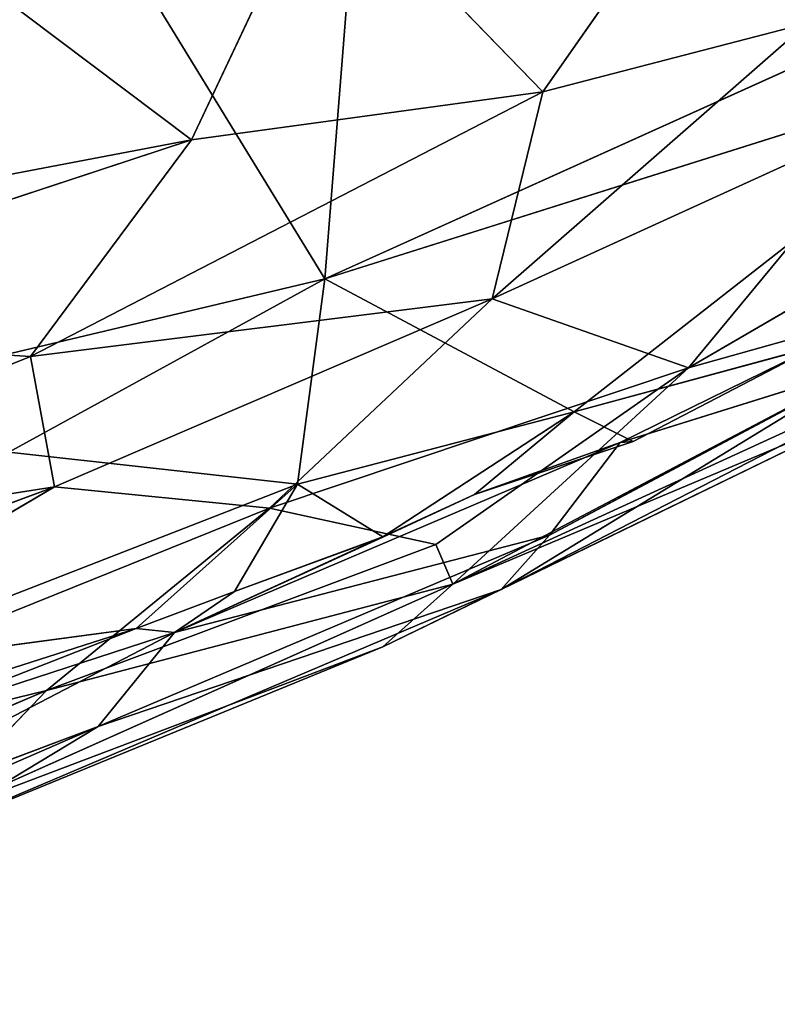
# Model space of a CAD drawing. Extents: x -317 to 317, y -313 to 324.
# Drawn here: x 151 to 176, y -292 to -260 of the extents above; entities that cross this region are included whole.
import ezdxf

# ---------------------------------------------------------------- set-up
doc = ezdxf.new("R2010")
doc.units = 0
doc.layers.get('0').update_dxf_attribs({"color": 13, "linetype": 'CONTINUOUS'})

# ---------------------------------------------------------------- blocks, each defined once
blk = doc.blocks.new('GROUP_2')
at = {"color": 9}
mesh = blk.add_polyface(dxfattribs=at)
corners = [(112.549, 82.96, 368.623), (29.949, 8.579), (33.737, 13.388)]
mesh.append_faces([[corners[k] for k in face] for face in [(0, 1, 2)]], dxfattribs={"color": 9})
mesh = blk.add_polyface(dxfattribs=at)
corners = [(112.549, 82.96, 368.623), (105.19, 76.301, 368.599), (29.949, 8.579)]
mesh.append_faces([[corners[k] for k in face] for face in [(0, 1, 2)]], dxfattribs={"color": 9})
mesh = blk.add_polyface(dxfattribs=at)
corners = [(105.19, 76.301, 368.599), (95.952, 67.942, 368.569), (23.918, 3.818)]
mesh.append_faces([[corners[k] for k in face] for face in [(0, 1, 2)]], dxfattribs={"color": 9})
mesh = blk.add_polyface(dxfattribs=at)
corners = [(105.19, 76.301, 368.599), (23.918, 3.818), (29.949, 8.579)]
mesh.append_faces([[corners[k] for k in face] for face in [(0, 1, 2)]], dxfattribs={"color": 9})
blk = doc.blocks.new('WOODEN_BASE')
at = {"color": 9, "extrusion": (0, 0, -1), "zscale": -1}
blk.add_blockref('GROUP_2', (-271.802, -272.281), dxfattribs=at)
blk = doc.blocks.new('GROUP_1')
for p, q in [((480.045, 56.449, 41.194), (478.261, 33.966, 47.932)), ((467.206, 51.992, 38.377), (478.261, 33.966, 47.932)), ((478.261, 33.966, 47.932), (497.137, 42.487, 52.492)), ((478.261, 33.966, 47.932), (501.076, 41.164, 55.408)), ((501.076, 41.164, 55.408), (486.351, 29.656, 55.375)), ((461.161, 29.914, 43.779), (478.261, 33.966, 47.932)), ((478.261, 33.966, 47.932), (468.004, 28.341, 46.755)), ((478.261, 33.966, 47.932), (477.372, 27.305, 51.988)), ((478.261, 33.966, 47.932), (486.351, 29.656, 55.375)), ((486.351, 29.656, 55.375), (494.239, 31.789, 58.743)), ((477.372, 27.305, 51.988), (486.351, 29.656, 55.375)), ((480.14, 25.591, 55.418), (486.351, 29.656, 55.375)), ((486.351, 29.656, 55.375), (483.122, 26.966, 56.702)), ((486.351, 29.656, 55.375), (488.268, 28.687, 57.982)), ((468.004, 28.341, 46.755), (477.372, 27.305, 51.988)), ((461.767, 21.234, 49.308), (477.372, 27.305, 51.988)), ((472.131, 22.619, 53.547), (477.372, 27.305, 51.988)), ((477.372, 27.305, 51.988), (475.328, 23.817, 54.904)), ((477.372, 27.305, 51.988), (480.14, 25.591, 55.418)), ((461.767, 21.234, 49.308), (472.131, 22.619, 53.547))]:
    blk.add_line(p, q)
mesh = blk.add_polyface()
corners = [(480.045, 56.449, 41.194), (478.261, 33.966, 47.932), (467.206, 51.992, 38.377)]
mesh.append_faces([[corners[k] for k in face] for face in [(0, 1, 2)]])
mesh = blk.add_polyface()
corners = [(497.137, 42.487, 52.492), (478.261, 33.966, 47.932), (480.045, 56.449, 41.194)]
mesh.append_faces([[corners[k] for k in face] for face in [(0, 1, 2)]])
mesh = blk.add_polyface()
corners = [(478.261, 33.966, 47.932), (461.161, 29.914, 43.779), (467.206, 51.992, 38.377)]
mesh.append_faces([[corners[k] for k in face] for face in [(0, 1, 2)]])
mesh = blk.add_polyface()
corners = [(501.076, 41.164, 55.408), (478.261, 33.966, 47.932), (497.137, 42.487, 52.492)]
mesh.append_faces([[corners[k] for k in face] for face in [(0, 1, 2)]])
mesh = blk.add_polyface()
corners = [(501.076, 41.164, 55.408), (486.351, 29.656, 55.375), (478.261, 33.966, 47.932)]
mesh.append_faces([[corners[k] for k in face] for face in [(0, 1, 2)]])
mesh = blk.add_polyface()
corners = [(501.076, 41.164, 55.408), (494.239, 31.789, 58.743), (486.351, 29.656, 55.375)]
mesh.append_faces([[corners[k] for k in face] for face in [(0, 1, 2)]])
mesh = blk.add_polyface()
corners = [(478.261, 33.966, 47.932), (468.004, 28.341, 46.755), (461.161, 29.914, 43.779)]
mesh.append_faces([[corners[k] for k in face] for face in [(0, 1, 2)]])
mesh = blk.add_polyface()
corners = [(478.261, 33.966, 47.932), (477.372, 27.305, 51.988), (468.004, 28.341, 46.755)]
mesh.append_faces([[corners[k] for k in face] for face in [(0, 1, 2)]])
mesh = blk.add_polyface()
corners = [(486.351, 29.656, 55.375), (477.372, 27.305, 51.988), (478.261, 33.966, 47.932)]
mesh.append_faces([[corners[k] for k in face] for face in [(0, 1, 2)]])
mesh = blk.add_polyface()
corners = [(494.239, 31.789, 58.743), (488.268, 28.687, 57.982), (486.351, 29.656, 55.375)]
mesh.append_faces([[corners[k] for k in face] for face in [(0, 1, 2)]])
mesh = blk.add_polyface()
corners = [(486.351, 29.656, 55.375), (480.14, 25.591, 55.418), (477.372, 27.305, 51.988)]
mesh.append_faces([[corners[k] for k in face] for face in [(0, 1, 2)]])
mesh = blk.add_polyface()
corners = [(483.122, 26.966, 56.702), (480.14, 25.591, 55.418), (486.351, 29.656, 55.375)]
mesh.append_faces([[corners[k] for k in face] for face in [(0, 1, 2)]])
mesh = blk.add_polyface()
corners = [(488.268, 28.687, 57.982), (483.122, 26.966, 56.702), (486.351, 29.656, 55.375)]
mesh.append_faces([[corners[k] for k in face] for face in [(0, 1, 2)]])
mesh = blk.add_polyface()
corners = [(477.372, 27.305, 51.988), (461.767, 21.234, 49.308), (468.004, 28.341, 46.755)]
mesh.append_faces([[corners[k] for k in face] for face in [(0, 1, 2)]])
mesh = blk.add_polyface()
corners = [(477.372, 27.305, 51.988), (472.131, 22.619, 53.547), (461.767, 21.234, 49.308)]
mesh.append_faces([[corners[k] for k in face] for face in [(0, 1, 2)]])
mesh = blk.add_polyface()
corners = [(475.328, 23.817, 54.904), (472.131, 22.619, 53.547), (477.372, 27.305, 51.988)]
mesh.append_faces([[corners[k] for k in face] for face in [(0, 1, 2)]])
mesh = blk.add_polyface()
corners = [(480.14, 25.591, 55.418), (475.328, 23.817, 54.904), (477.372, 27.305, 51.988)]
mesh.append_faces([[corners[k] for k in face] for face in [(0, 1, 2)]])
mesh = blk.add_polyface()
corners = [(472.131, 22.619, 53.547), (464.736, 20.256, 52.17), (461.767, 21.234, 49.308)]
mesh.append_faces([[corners[k] for k in face] for face in [(0, 1, 2)]])
blk = doc.blocks.new('GROUP_5')
for p, q in [((485.206, 51.093, 59.5), (491.919, 60.682, 63.531)), ((473.802, 49.542, 58.954), (478.033, 58.497, 62.102)), ((485.206, 51.093, 59.5), (478.033, 58.497, 62.102)), ((473.802, 49.542, 58.954), (465.097, 56.098, 60.198)), ((483.565, 44.385, 55.258), (493.802, 53.329, 60.7)), ((493.802, 53.329, 60.7), (485.206, 51.093, 59.5)), ((468.579, 42.505, 55.653), (485.206, 51.093, 59.5)), ((485.206, 51.093, 59.5), (473.802, 49.542, 58.954)), ((483.565, 44.385, 55.258), (485.206, 51.093, 59.5)), ((489.935, 42.139, 51.371), (504.861, 50.813, 56.304)), ((483.565, 44.385, 55.258), (496.776, 50.406, 58.22)), ((489.935, 42.139, 51.371), (496.776, 50.406, 58.22)), ((473.802, 49.542, 58.954), (440.232, 43.152, 55.238)), ((455.015, 43.354, 56.104), (473.802, 49.542, 58.954)), ((468.579, 42.505, 55.653), (473.802, 49.542, 58.954)), ((506.875, 46.393, 46.128), (482.285, 35.123, 43.898)), ((482.285, 35.123, 43.898), (502.061, 45.541, 50.423)), ((502.061, 45.541, 50.423), (489.935, 42.139, 51.371)), ((483.565, 44.385, 55.258), (468.579, 42.505, 55.653)), ((469.363, 38.279, 52.652), (483.565, 44.385, 55.258)), ((476.343, 37.591, 50.51), (483.565, 44.385, 55.258)), ((489.935, 42.139, 51.371), (483.565, 44.385, 55.258)), ((468.579, 42.505, 55.653), (455.015, 43.354, 56.104)), ((494.115, 42.852, 24.599), (487.722, 39.718, 26.672)), ((450.866, 35.382, 52.3), (468.579, 42.505, 55.653)), ((469.363, 38.279, 52.652), (468.579, 42.505, 55.653)), ((483.861, 34.955, 33.719), (498.778, 42.618, 37.954)), ((495.828, 42.246, 30.957), (483.861, 34.955, 33.719)), ((485.423, 36.712, 30.4), (495.828, 42.246, 30.957)), ((487.722, 39.718, 26.672), (495.828, 42.246, 30.957)), ((476.343, 37.591, 50.51), (489.935, 42.139, 51.371)), ((481.737, 36.406, 46.994), (489.935, 42.139, 51.371)), ((482.285, 35.123, 43.898), (489.935, 42.139, 51.371)), ((480.012, 33.091, 39.118), (496.649, 41.168, 42.434)), ((496.649, 41.168, 42.434), (482.285, 35.123, 43.898)), ((483.861, 34.955, 33.719), (496.649, 41.168, 42.434)), ((473.258, 33.558, 22.617), (487.722, 39.718, 26.672)), ((482.998, 38.029, 22.559), (487.722, 39.718, 26.672)), ((488.145, 39.75, 23.839), (487.722, 39.718, 26.672)), ((448.3, 30.481, 49.205), (469.363, 38.279, 52.652)), ((450.231, 27.065, 45.621), (469.363, 38.279, 52.652)), ((469.363, 38.279, 52.652), (450.866, 35.382, 52.3)), ((476.343, 37.591, 50.51), (469.363, 38.279, 52.652)), ((482.998, 38.029, 22.559), (473.258, 33.558, 22.617)), ((450.231, 27.065, 45.621), (476.343, 37.591, 50.51)), ((469.103, 31.669, 45.458), (476.343, 37.591, 50.51)), ((481.737, 36.406, 46.994), (476.343, 37.591, 50.51)), ((470.779, 30.501, 27.34), (485.423, 36.712, 30.4)), ((473.258, 33.558, 22.617), (485.423, 36.712, 30.4)), ((480.016, 36.653, 21.274), (473.258, 33.558, 22.617)), ((485.423, 36.712, 30.4), (483.861, 34.955, 33.719)), ((469.103, 31.669, 45.458), (481.737, 36.406, 46.994)), ((482.285, 35.123, 43.898), (481.737, 36.406, 46.994)), ((464.605, 26.783, 32.642), (483.861, 34.955, 33.719)), ((465.007, 27.406, 38.844), (482.285, 35.123, 43.898)), ((469.103, 31.669, 45.458), (482.285, 35.123, 43.898)), ((470.779, 30.501, 27.34), (483.861, 34.955, 33.719)), ((475.204, 34.88, 20.76), (473.258, 33.558, 22.617)), ((480.012, 33.091, 39.118), (482.285, 35.123, 43.898)), ((483.861, 34.955, 33.719), (480.012, 33.091, 39.118)), ((458.487, 25.885, 25.373), (473.258, 33.558, 22.617)), ((472.008, 33.681, 19.404), (463.758, 30.464, 20.589)), ((463.758, 30.464, 20.589), (473.258, 33.558, 22.617)), ((473.258, 33.558, 22.617), (470.779, 30.501, 27.34)), ((472.008, 33.681, 19.404), (473.258, 33.558, 22.617)), ((464.605, 26.783, 32.642), (480.012, 33.091, 39.118)), ((480.012, 33.091, 39.118), (465.007, 27.406, 38.844)), ((469.103, 31.669, 45.458), (450.231, 27.065, 45.621)), ((452.007, 24.43, 41.426), (469.103, 31.669, 45.458)), ((465.007, 27.406, 38.844), (469.103, 31.669, 45.458)), ((470.779, 30.501, 27.34), (450.057, 21.49, 28.756)), ((458.487, 25.885, 25.373), (470.779, 30.501, 27.34)), ((470.779, 30.501, 27.34), (464.605, 26.783, 32.642))]:
    blk.add_line(p, q)
mesh = blk.add_polyface()
corners = [(510.16, 65.734, 66.023), (491.919, 60.682, 63.531), (493.802, 53.329, 60.7)]
mesh.append_faces([[corners[k] for k in face] for face in [(0, 1, 2)]])
mesh = blk.add_polyface()
corners = [(491.919, 60.682, 63.531), (478.033, 58.497, 62.102), (485.206, 51.093, 59.5)]
mesh.append_faces([[corners[k] for k in face] for face in [(0, 1, 2)]])
mesh = blk.add_polyface()
corners = [(493.802, 53.329, 60.7), (491.919, 60.682, 63.531), (485.206, 51.093, 59.5)]
mesh.append_faces([[corners[k] for k in face] for face in [(0, 1, 2)]])
mesh = blk.add_polyface()
corners = [(478.033, 58.497, 62.102), (465.097, 56.098, 60.198), (473.802, 49.542, 58.954)]
mesh.append_faces([[corners[k] for k in face] for face in [(0, 1, 2)]])
mesh = blk.add_polyface()
corners = [(485.206, 51.093, 59.5), (478.033, 58.497, 62.102), (473.802, 49.542, 58.954)]
mesh.append_faces([[corners[k] for k in face] for face in [(0, 1, 2)]])
mesh = blk.add_polyface()
corners = [(473.802, 49.542, 58.954), (465.097, 56.098, 60.198), (440.232, 43.152, 55.238)]
mesh.append_faces([[corners[k] for k in face] for face in [(0, 1, 2)]])
mesh = blk.add_polyface()
corners = [(493.802, 53.329, 60.7), (485.206, 51.093, 59.5), (483.565, 44.385, 55.258)]
mesh.append_faces([[corners[k] for k in face] for face in [(0, 1, 2)]])
mesh = blk.add_polyface()
corners = [(496.776, 50.406, 58.22), (493.802, 53.329, 60.7), (483.565, 44.385, 55.258)]
mesh.append_faces([[corners[k] for k in face] for face in [(0, 1, 2)]])
mesh = blk.add_polyface()
corners = [(485.206, 51.093, 59.5), (468.579, 42.505, 55.653), (483.565, 44.385, 55.258)]
mesh.append_faces([[corners[k] for k in face] for face in [(0, 1, 2)]])
mesh = blk.add_polyface()
corners = [(485.206, 51.093, 59.5), (473.802, 49.542, 58.954), (468.579, 42.505, 55.653)]
mesh.append_faces([[corners[k] for k in face] for face in [(0, 1, 2)]])
mesh = blk.add_polyface()
corners = [(504.861, 50.813, 56.304), (489.935, 42.139, 51.371), (502.061, 45.541, 50.423)]
mesh.append_faces([[corners[k] for k in face] for face in [(0, 1, 2)]])
mesh = blk.add_polyface()
corners = [(496.776, 50.406, 58.22), (489.935, 42.139, 51.371), (504.861, 50.813, 56.304)]
mesh.append_faces([[corners[k] for k in face] for face in [(0, 1, 2)]])
mesh = blk.add_polyface()
corners = [(496.776, 50.406, 58.22), (483.565, 44.385, 55.258), (489.935, 42.139, 51.371)]
mesh.append_faces([[corners[k] for k in face] for face in [(0, 1, 2)]])
mesh = blk.add_polyface()
corners = [(473.802, 49.542, 58.954), (440.232, 43.152, 55.238), (455.015, 43.354, 56.104)]
mesh.append_faces([[corners[k] for k in face] for face in [(0, 1, 2)]])
mesh = blk.add_polyface()
corners = [(473.802, 49.542, 58.954), (455.015, 43.354, 56.104), (468.579, 42.505, 55.653)]
mesh.append_faces([[corners[k] for k in face] for face in [(0, 1, 2)]])
mesh = blk.add_polyface()
corners = [(506.875, 46.393, 46.128), (482.285, 35.123, 43.898), (496.649, 41.168, 42.434)]
mesh.append_faces([[corners[k] for k in face] for face in [(0, 1, 2)]])
mesh = blk.add_polyface()
corners = [(502.061, 45.541, 50.423), (482.285, 35.123, 43.898), (506.875, 46.393, 46.128)]
mesh.append_faces([[corners[k] for k in face] for face in [(0, 1, 2)]])
mesh = blk.add_polyface()
corners = [(489.935, 42.139, 51.371), (482.285, 35.123, 43.898), (502.061, 45.541, 50.423)]
mesh.append_faces([[corners[k] for k in face] for face in [(0, 1, 2)]])
mesh = blk.add_polyface()
corners = [(483.565, 44.385, 55.258), (468.579, 42.505, 55.653), (469.363, 38.279, 52.652)]
mesh.append_faces([[corners[k] for k in face] for face in [(0, 1, 2)]])
mesh = blk.add_polyface()
corners = [(483.565, 44.385, 55.258), (469.363, 38.279, 52.652), (476.343, 37.591, 50.51)]
mesh.append_faces([[corners[k] for k in face] for face in [(0, 1, 2)]])
mesh = blk.add_polyface()
corners = [(489.935, 42.139, 51.371), (483.565, 44.385, 55.258), (476.343, 37.591, 50.51)]
mesh.append_faces([[corners[k] for k in face] for face in [(0, 1, 2)]])
mesh = blk.add_polyface()
corners = [(468.579, 42.505, 55.653), (455.015, 43.354, 56.104), (450.866, 35.382, 52.3)]
mesh.append_faces([[corners[k] for k in face] for face in [(0, 1, 2)]])
mesh = blk.add_polyface()
corners = [(495.828, 42.246, 30.957), (487.722, 39.718, 26.672), (494.115, 42.852, 24.599)]
mesh.append_faces([[corners[k] for k in face] for face in [(0, 1, 2)]])
mesh = blk.add_polyface()
corners = [(487.722, 39.718, 26.672), (488.145, 39.75, 23.839), (494.115, 42.852, 24.599)]
mesh.append_faces([[corners[k] for k in face] for face in [(0, 1, 2)]])
mesh = blk.add_polyface()
corners = [(469.363, 38.279, 52.652), (468.579, 42.505, 55.653), (450.866, 35.382, 52.3)]
mesh.append_faces([[corners[k] for k in face] for face in [(0, 1, 2)]])
mesh = blk.add_polyface()
corners = [(496.649, 41.168, 42.434), (483.861, 34.955, 33.719), (498.778, 42.618, 37.954)]
mesh.append_faces([[corners[k] for k in face] for face in [(0, 1, 2)]])
mesh = blk.add_polyface()
corners = [(498.778, 42.618, 37.954), (483.861, 34.955, 33.719), (495.828, 42.246, 30.957)]
mesh.append_faces([[corners[k] for k in face] for face in [(0, 1, 2)]])
mesh = blk.add_polyface()
corners = [(487.722, 39.718, 26.672), (485.423, 36.712, 30.4), (473.258, 33.558, 22.617), (495.828, 42.246, 30.957)]
mesh.append_faces([[corners[k] for k in face] for face in [(0, 1, 2), (1, 0, 3)]], dxfattribs={"vtx0": -1})
mesh = blk.add_polyface()
corners = [(483.861, 34.955, 33.719), (485.423, 36.712, 30.4), (495.828, 42.246, 30.957)]
mesh.append_faces([[corners[k] for k in face] for face in [(0, 1, 2)]])
mesh = blk.add_polyface()
corners = [(489.935, 42.139, 51.371), (476.343, 37.591, 50.51), (481.737, 36.406, 46.994)]
mesh.append_faces([[corners[k] for k in face] for face in [(0, 1, 2)]])
mesh = blk.add_polyface()
corners = [(489.935, 42.139, 51.371), (481.737, 36.406, 46.994), (482.285, 35.123, 43.898)]
mesh.append_faces([[corners[k] for k in face] for face in [(0, 1, 2)]])
mesh = blk.add_polyface()
corners = [(496.649, 41.168, 42.434), (480.012, 33.091, 39.118), (483.861, 34.955, 33.719)]
mesh.append_faces([[corners[k] for k in face] for face in [(0, 1, 2)]])
mesh = blk.add_polyface()
corners = [(482.285, 35.123, 43.898), (480.012, 33.091, 39.118), (496.649, 41.168, 42.434)]
mesh.append_faces([[corners[k] for k in face] for face in [(0, 1, 2)]])
mesh = blk.add_polyface()
corners = [(487.722, 39.718, 26.672), (473.258, 33.558, 22.617), (482.998, 38.029, 22.559)]
mesh.append_faces([[corners[k] for k in face] for face in [(0, 1, 2)]])
mesh = blk.add_polyface()
corners = [(487.722, 39.718, 26.672), (482.998, 38.029, 22.559), (488.145, 39.75, 23.839)]
mesh.append_faces([[corners[k] for k in face] for face in [(0, 1, 2)]])
mesh = blk.add_polyface()
corners = [(469.363, 38.279, 52.652), (448.3, 30.481, 49.205), (450.231, 27.065, 45.621)]
mesh.append_faces([[corners[k] for k in face] for face in [(0, 1, 2)]])
mesh = blk.add_polyface()
corners = [(469.363, 38.279, 52.652), (450.866, 35.382, 52.3), (448.3, 30.481, 49.205)]
mesh.append_faces([[corners[k] for k in face] for face in [(0, 1, 2)]])
mesh = blk.add_polyface()
corners = [(476.343, 37.591, 50.51), (469.363, 38.279, 52.652), (450.231, 27.065, 45.621)]
mesh.append_faces([[corners[k] for k in face] for face in [(0, 1, 2)]])
mesh = blk.add_polyface()
corners = [(473.258, 33.558, 22.617), (480.016, 36.653, 21.274), (482.998, 38.029, 22.559)]
mesh.append_faces([[corners[k] for k in face] for face in [(0, 1, 2)]])
mesh = blk.add_polyface()
corners = [(476.343, 37.591, 50.51), (450.231, 27.065, 45.621), (469.103, 31.669, 45.458)]
mesh.append_faces([[corners[k] for k in face] for face in [(0, 1, 2)]])
mesh = blk.add_polyface()
corners = [(476.343, 37.591, 50.51), (469.103, 31.669, 45.458), (481.737, 36.406, 46.994)]
mesh.append_faces([[corners[k] for k in face] for face in [(0, 1, 2)]])
mesh = blk.add_polyface()
corners = [(483.861, 34.955, 33.719), (470.779, 30.501, 27.34), (485.423, 36.712, 30.4)]
mesh.append_faces([[corners[k] for k in face] for face in [(0, 1, 2)]])
mesh = blk.add_polyface()
corners = [(485.423, 36.712, 30.4), (470.779, 30.501, 27.34), (473.258, 33.558, 22.617)]
mesh.append_faces([[corners[k] for k in face] for face in [(0, 1, 2)]])
mesh = blk.add_polyface()
corners = [(473.258, 33.558, 22.617), (475.204, 34.88, 20.76), (480.016, 36.653, 21.274)]
mesh.append_faces([[corners[k] for k in face] for face in [(0, 1, 2)]])
mesh = blk.add_polyface()
corners = [(481.737, 36.406, 46.994), (469.103, 31.669, 45.458), (482.285, 35.123, 43.898)]
mesh.append_faces([[corners[k] for k in face] for face in [(0, 1, 2)]])
mesh = blk.add_polyface()
corners = [(483.861, 34.955, 33.719), (464.605, 26.783, 32.642), (470.779, 30.501, 27.34)]
mesh.append_faces([[corners[k] for k in face] for face in [(0, 1, 2)]])
mesh = blk.add_polyface()
corners = [(480.012, 33.091, 39.118), (464.605, 26.783, 32.642), (483.861, 34.955, 33.719)]
mesh.append_faces([[corners[k] for k in face] for face in [(0, 1, 2)]])
mesh = blk.add_polyface()
corners = [(469.103, 31.669, 45.458), (465.007, 27.406, 38.844), (482.285, 35.123, 43.898)]
mesh.append_faces([[corners[k] for k in face] for face in [(0, 1, 2)]])
mesh = blk.add_polyface()
corners = [(482.285, 35.123, 43.898), (465.007, 27.406, 38.844), (480.012, 33.091, 39.118)]
mesh.append_faces([[corners[k] for k in face] for face in [(0, 1, 2)]])
mesh = blk.add_polyface()
corners = [(473.258, 33.558, 22.617), (472.008, 33.681, 19.404), (475.204, 34.88, 20.76)]
mesh.append_faces([[corners[k] for k in face] for face in [(0, 1, 2)]])
mesh = blk.add_polyface()
corners = [(470.779, 30.501, 27.34), (458.487, 25.885, 25.373), (473.258, 33.558, 22.617)]
mesh.append_faces([[corners[k] for k in face] for face in [(0, 1, 2)]])
mesh = blk.add_polyface()
corners = [(458.487, 25.885, 25.373), (463.758, 30.464, 20.589), (473.258, 33.558, 22.617)]
mesh.append_faces([[corners[k] for k in face] for face in [(0, 1, 2)]])
mesh = blk.add_polyface()
corners = [(463.758, 30.464, 20.589), (464.613, 31.319, 18.027), (472.008, 33.681, 19.404)]
mesh.append_faces([[corners[k] for k in face] for face in [(0, 1, 2)]])
mesh = blk.add_polyface()
corners = [(473.258, 33.558, 22.617), (463.758, 30.464, 20.589), (472.008, 33.681, 19.404)]
mesh.append_faces([[corners[k] for k in face] for face in [(0, 1, 2)]])
mesh = blk.add_polyface()
corners = [(480.012, 33.091, 39.118), (465.007, 27.406, 38.844), (464.605, 26.783, 32.642)]
mesh.append_faces([[corners[k] for k in face] for face in [(0, 1, 2)]])
mesh = blk.add_polyface()
corners = [(450.231, 27.065, 45.621), (452.007, 24.43, 41.426), (469.103, 31.669, 45.458)]
mesh.append_faces([[corners[k] for k in face] for face in [(0, 1, 2)]])
mesh = blk.add_polyface()
corners = [(469.103, 31.669, 45.458), (452.007, 24.43, 41.426), (465.007, 27.406, 38.844)]
mesh.append_faces([[corners[k] for k in face] for face in [(0, 1, 2)]])
mesh = blk.add_polyface()
corners = [(450.057, 21.49, 28.756), (458.487, 25.885, 25.373), (470.779, 30.501, 27.34)]
mesh.append_faces([[corners[k] for k in face] for face in [(0, 1, 2)]])
mesh = blk.add_polyface()
corners = [(464.605, 26.783, 32.642), (450.057, 21.49, 28.756), (470.779, 30.501, 27.34)]
mesh.append_faces([[corners[k] for k in face] for face in [(0, 1, 2)]])
blk = doc.blocks.new('AMELIA')
at = {"color": 252}
blk.add_blockref('GROUP_1', (0, 11.063), dxfattribs=at)
blk.add_blockref('GROUP_5', (0.124, 0, 34.144))

msp = doc.modelspace()

# ---------------------------------------------------------------- block references
at = {"color": 145}
msp.add_blockref('AMELIA', (-317.368, -313.057, 359.072), dxfattribs=at)
msp.add_blockref('WOODEN_BASE', (0, 0))

doc.saveas('drawing.dxf')
